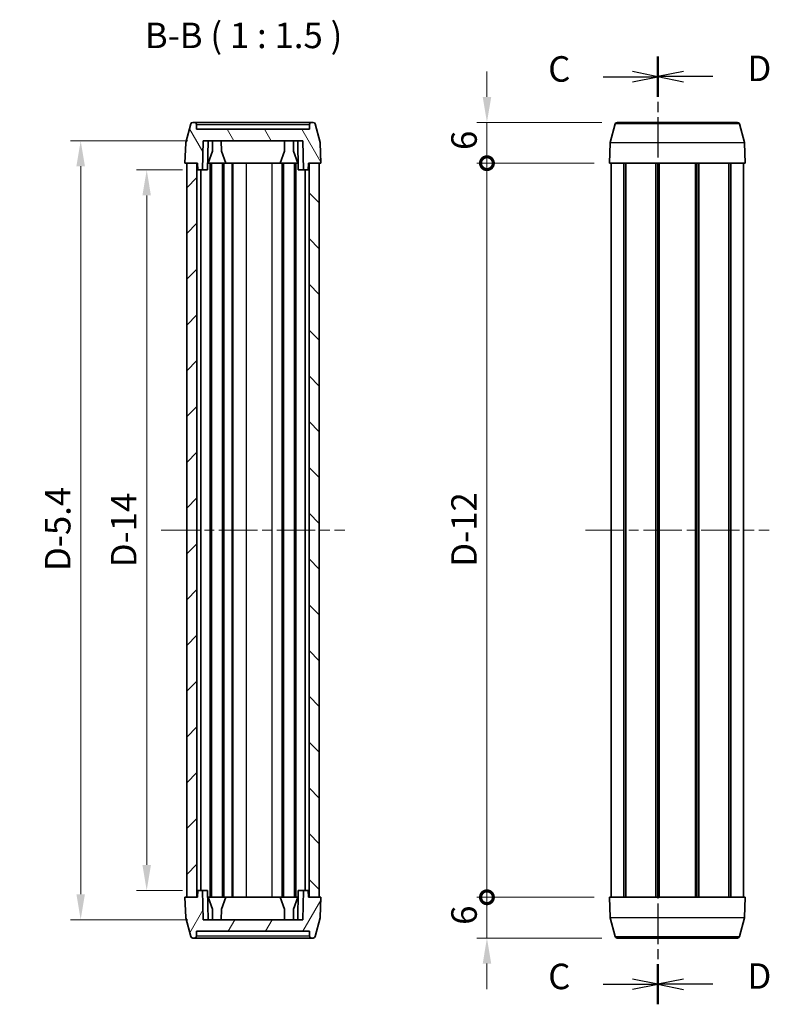
# Model space of a CAD drawing. Units: millimetres. Extents: x 0 to 1985, y 0 to 422.
# Drawn here: x 504 to 615, y 199 to 344 of the extents above; entities that cross this region are included whole.
import ezdxf

# ---------------------------------------------------------------- set-up
doc = ezdxf.new("R2010")
doc.units = ezdxf.units.MM
doc.linetypes.add('CHAIN', pattern=[0.3543, 0.2362, -0.0295, 0.0591, -0.0295])
doc.layers.get('Defpoints').update_dxf_attribs({"lineweight": 25})
doc.layers.add('Centerline (ISO)', color=7, linetype='Continuous', lineweight=18, true_color=0x80ffff)
doc.layers.add('Hatch (ISO)', color=1, linetype='Continuous', lineweight=18, true_color=0xff0000)
for name, color, linetype, lineweight in [('Dimension (ISO)', 7, 'Continuous', 18), ('Section Line (ISO)', 7, 'CHAIN', 25), ('Symbol (ISO)', 7, 'Continuous', 18), ('Visible (ISO)', 7, 'Continuous', 35), ('Visible Narrow (ISO)', 7, 'Continuous', 25)]:
    doc.layers.add(name, color=color, linetype=linetype, lineweight=lineweight)
doc.styles.add('Note Text (TK)', font='txt')
doc.dimstyles.new('Default - Method 1b (TK)', dxfattribs={"dimtxt": 2.5, "dimasz": 2.5, "dimexe": 1, "dimexo": 1.5, "dimgap": 1, "dimtad": 1, "dimtoh": 1, "dimrnd": 1e-08, "dimdsep": 46, "dimtxsty": 'Note Text (TK)', "dimcen": 0.09, "dimdle": 5, "dimclrd": 100, "dimclre": 100, "dimclrt": 7, "dimadec": 1, "dimazin": 1, "dimtfac": 1, "dimtmove": 0, "dimatfit": 3, "dimfxl": 0, "dimtolj": 1, "dimlwd": -1, "dimlwe": -1, "dimarcsym": 0})

# ---------------------------------------------------------------- blocks, each defined once
blk = doc.blocks.new('2dTransSection2')
at = {"layer": 'Section Line (ISO)', "linetype": 'CHAIN', "ltscale": 16.748348}
blk.add_line((145.975, 233.857), (145.975, 140.914), dxfattribs=at)
at = {"layer": 'Section Line (ISO)', "linetype": 'Continuous', "lineweight": 50}
for p, q in [((145.975, 233.857), (145.975, 229.923)), ((145.975, 144.847), (145.975, 140.914))]:
    blk.add_line(p, q, dxfattribs=at)
at = {"layer": 'Section Line (ISO)', "linetype": 'Continuous'}
for p, q in [((140.602, 231.89), (143.475, 231.89)), ((145.975, 231.89), (143.475, 232.39)), ((143.475, 231.89), (145.975, 231.89)), ((143.475, 231.39), (145.975, 231.89)), ((145.975, 142.881), (143.475, 143.381)), ((140.602, 142.881), (143.475, 142.881)), ((143.475, 142.881), (145.975, 142.881)), ((143.475, 142.381), (145.975, 142.881))]:
    blk.add_line(p, q, dxfattribs=at)
at = {"layer": 'Section Line (ISO)', "char_height": 2.5, "attachment_point": 7, "style": 'Note Text (TK)'}
for insert in [(135.213, 230.618), (135.213, 141.609)]:
    blk.add_mtext('C', dxfattribs=dict(at, insert=insert))
blk = doc.blocks.new('2dTransSection3')
at = {"layer": 'Section Line (ISO)', "linetype": 'CHAIN', "ltscale": 16.751177}
blk.add_line((145.975, 233.867), (145.975, 140.908), dxfattribs=at)
at = {"layer": 'Section Line (ISO)', "linetype": 'Continuous', "lineweight": 50}
for p, q in [((145.975, 233.867), (145.975, 229.932)), ((145.975, 144.843), (145.975, 140.908))]:
    blk.add_line(p, q, dxfattribs=at)
at = {"layer": 'Section Line (ISO)', "linetype": 'Continuous'}
for p, q in [((148.475, 232.399), (145.975, 231.899)), ((148.475, 231.899), (145.975, 231.899)), ((145.975, 231.899), (148.475, 231.399)), ((151.348, 231.899), (148.475, 231.899)), ((148.475, 143.375), (145.975, 142.875)), ((148.475, 142.875), (145.975, 142.875)), ((145.975, 142.875), (148.475, 142.375)), ((151.348, 142.875), (148.475, 142.875))]:
    blk.add_line(p, q, dxfattribs=at)
at = {"layer": 'Section Line (ISO)', "char_height": 2.5, "attachment_point": 7, "style": 'Note Text (TK)'}
for insert in [(154.747, 230.671), (154.747, 141.647)]:
    blk.add_mtext('D', dxfattribs=dict(at, insert=insert))
blk = doc.blocks.new('_DotSmall')
at = {"color": 0, "linetype": 'ByBlock', "const_width": 0.5}
blk.add_lwpolyline([(-0.0625, 0, 1), (0.0625, 0, 1)], format="xyb", close=True, dxfattribs=at)
blk = doc.blocks.new('*D44')
at = {"layer": 'Defpoints', "color": 0, "transparency": 16777216}
for p in [(573.06, 329.11), (592.2, 329.11), (591.06, 323.11)]:
    blk.add_point(p, dxfattribs=at)
at = {"layer": 'Dimension (ISO)', "color": 100, "transparency": 16777216}
for p, q in [((573.06, 332.86), (573.06, 336.61)), ((589.95, 329.11), (571.56, 329.11)), ((573.06, 323.11), (573.06, 329.11)), ((588.81, 323.11), (571.56, 323.11)), ((573.06, 323.11), (573.06, 319.36))]:
    blk.add_line(p, q, dxfattribs=at)
blk.add_solid([(572.44, 332.86), (573.69, 332.86), (573.06, 329.11)], dxfattribs=at)
at = {"layer": 'Dimension (ISO)', "color": 100, "transparency": 16777216, "xscale": 3.75, "yscale": 3.75, "zscale": 3.75, "rotation": 90}
blk.add_blockref('_DotSmall', (573.06, 323.11), dxfattribs=at)
at = {"layer": 'Dimension (ISO)', "color": 7, "transparency": 16777216, "insert": (569.69, 325.05), "char_height": 3.75, "attachment_point": 4, "rotation": 90, "style": 'Note Text (TK)'}
blk.add_mtext('\\A1;6', dxfattribs=at)
blk = doc.blocks.new('*D45')
at = {"layer": 'Defpoints', "color": 0, "transparency": 16777216}
for p in [(573.06, 323.11), (591.06, 323.11), (591.06, 215.11)]:
    blk.add_point(p, dxfattribs=at)
at = {"layer": 'Dimension (ISO)', "color": 100, "transparency": 16777216}
for p, q in [((588.81, 323.11), (571.56, 323.11)), ((573.06, 215.11), (573.06, 323.11)), ((588.81, 215.11), (571.56, 215.11))]:
    blk.add_line(p, q, dxfattribs=at)
at = {"layer": 'Dimension (ISO)', "color": 100, "transparency": 16777216, "xscale": 3.75, "yscale": 3.75, "zscale": 3.75}
for p, rotation in [((573.06, 323.11), 90), ((573.06, 215.11), 270)]:
    blk.add_blockref('_DotSmall', p, dxfattribs=dict(at, rotation=rotation))
at = {"layer": 'Dimension (ISO)', "color": 7, "transparency": 16777216, "insert": (569.69, 262.58), "char_height": 3.75, "attachment_point": 4, "rotation": 90, "style": 'Note Text (TK)'}
blk.add_mtext('\\A1; \\fＭＳ Ｐゴシック|b0|i0;\\H3.7500;D-12', dxfattribs=at)
blk = doc.blocks.new('*D46')
at = {"layer": 'Defpoints', "color": 0, "transparency": 16777216}
for p in [(573.06, 215.11), (591.06, 215.11), (592.2, 209.11)]:
    blk.add_point(p, dxfattribs=at)
at = {"layer": 'Dimension (ISO)', "color": 100, "transparency": 16777216}
for p, q in [((573.06, 215.11), (573.06, 218.86)), ((588.81, 215.11), (571.56, 215.11)), ((573.06, 209.11), (573.06, 215.11)), ((589.95, 209.11), (571.56, 209.11)), ((573.06, 205.36), (573.06, 201.61))]:
    blk.add_line(p, q, dxfattribs=at)
blk.add_solid([(572.44, 205.36), (573.69, 205.36), (573.06, 209.11)], dxfattribs=at)
at = {"layer": 'Dimension (ISO)', "color": 100, "transparency": 16777216, "xscale": 3.75, "yscale": 3.75, "zscale": 3.75, "rotation": 270}
blk.add_blockref('_DotSmall', (573.06, 215.11), dxfattribs=at)
at = {"layer": 'Dimension (ISO)', "color": 7, "transparency": 16777216, "insert": (569.69, 211.05), "char_height": 3.75, "attachment_point": 4, "rotation": 90, "style": 'Note Text (TK)'}
blk.add_mtext('\\A1;6', dxfattribs=at)
blk = doc.blocks.new('*D47')
at = {"layer": 'Defpoints', "color": 0, "transparency": 16777216}
for p in [(530.52, 322.11), (523.02, 216.11), (530.52, 216.11)]:
    blk.add_point(p, dxfattribs=at)
at = {"layer": 'Dimension (ISO)', "color": 100, "transparency": 16777216}
for p, q in [((528.27, 322.11), (521.52, 322.11)), ((523.02, 318.36), (523.02, 219.86)), ((528.27, 216.11), (521.52, 216.11))]:
    blk.add_line(p, q, dxfattribs=at)
for points in [[(522.39, 318.36), (523.64, 318.36), (523.02, 322.11)], [(522.39, 219.86), (523.64, 219.86), (523.02, 216.11)]]:
    blk.add_solid(points, dxfattribs=at)
at = {"layer": 'Dimension (ISO)', "color": 7, "transparency": 16777216, "insert": (519.64, 262.51), "char_height": 3.75, "attachment_point": 4, "rotation": 90, "style": 'Note Text (TK)'}
blk.add_mtext('\\A1; \\fＭＳ Ｐゴシック|b0|i0;\\H3.7500;D-14', dxfattribs=at)
blk = doc.blocks.new('*D48')
at = {"layer": 'Defpoints', "color": 0, "transparency": 16777216}
for p in [(531.31, 326.41), (513.31, 211.81), (531.31, 211.81)]:
    blk.add_point(p, dxfattribs=at)
at = {"layer": 'Dimension (ISO)', "color": 100, "transparency": 16777216}
for p, q in [((529.06, 326.41), (511.81, 326.41)), ((513.31, 322.66), (513.31, 215.56)), ((529.06, 211.81), (511.81, 211.81))]:
    blk.add_line(p, q, dxfattribs=at)
for points in [[(512.68, 322.66), (513.93, 322.66), (513.31, 326.41)], [(512.68, 215.56), (513.93, 215.56), (513.31, 211.81)]]:
    blk.add_solid(points, dxfattribs=at)
at = {"layer": 'Dimension (ISO)', "color": 7, "transparency": 16777216, "insert": (509.93, 261.95), "char_height": 3.75, "attachment_point": 4, "rotation": 90, "style": 'Note Text (TK)'}
blk.add_mtext('\\A1; \\fＭＳ Ｐゴシック|b0|i0;\\H3.7500;D-5.4', dxfattribs=at)

msp = doc.modelspace()

# ---------------------------------------------------------------- hatches: boundary and pattern name
at = {"layer": 'Hatch (ISO)'}
h = msp.add_hatch(dxfattribs=at)
h.set_pattern_fill('ANSI31', color=256, scale=38.1, angle=75.000175, style=0)
h.set_pattern_definition([(120.0002, (379.25, -12), (-4.12444, -2.38126), [])])
edge = h.paths.add_edge_path()
edge.add_ellipse((548.2457, 326.0687), major_axis=(0.2998, 0.0105), ratio=1, start_angle=0, end_angle=13)
edge.add_line((548.5355, 326.1464), (547.8, 328.891))
edge.add_ellipse((547.5103, 328.8133), major_axis=(0.2898, 0.0776), ratio=1, start_angle=0, end_angle=75)
edge.add_line((547.5103, 329.1133), (547.2653, 329.1133))
edge.add_ellipse((547.2653, 328.8133), major_axis=(0, 0.3), ratio=1, start_angle=0, end_angle=89)
edge.add_line((546.9653, 328.8186), (546.953, 328.1133))
edge.add_line((546.953, 328.1133), (530.3451, 328.1133))
edge.add_line((530.3451, 328.1133), (530.3328, 328.8186))
edge.add_ellipse((530.0329, 328.8133), major_axis=(0.3, 0.0052), ratio=1, start_angle=0, end_angle=89)
edge.add_line((530.0329, 329.1133), (529.7879, 329.1133))
edge.add_ellipse((529.7879, 328.8133), major_axis=(0, 0.3), ratio=1, start_angle=0, end_angle=75)
edge.add_line((529.4981, 328.891), (528.7627, 326.1464))
edge.add_ellipse((529.0524, 326.0687), major_axis=(-0.2898, 0.0776), ratio=1, start_angle=0, end_angle=13)
edge.add_line((528.7526, 326.0792), (528.6491, 323.1133))
edge.add_line((528.6491, 323.1133), (528.8991, 323.1133))
edge.add_line((528.8991, 323.1133), (530.3991, 323.1133))
edge.add_line((530.3991, 323.1133), (530.4991, 323.1133))
edge.add_line((530.4991, 323.1133), (530.5165, 322.1133))
edge.add_line((530.5165, 322.1133), (531.2316, 322.1133))
edge.add_line((531.2316, 322.1133), (531.3067, 326.4133))
edge.add_line((531.3067, 326.4133), (545.9915, 326.4133))
edge.add_line((545.9915, 326.4133), (546.0665, 322.1133))
edge.add_line((546.0665, 322.1133), (546.7816, 322.1133))
edge.add_line((546.7816, 322.1133), (546.7991, 323.1133))
edge.add_line((546.7991, 323.1133), (546.8991, 323.1133))
edge.add_line((546.8991, 323.1133), (548.3991, 323.1133))
edge.add_line((548.3991, 323.1133), (548.6491, 323.1133))
edge.add_line((548.6491, 323.1133), (548.5455, 326.0792))
h = msp.add_hatch(dxfattribs=at)
h.set_pattern_fill('ANSI31', color=256, scale=38.1, style=0)
h.set_pattern_definition([(45, (379.25, -12), (-3.367596, 3.367596), [])])
h.paths.add_polyline_path([(528.8991, 323.1133), (528.8991, 215.1133), (530.3991, 215.1133), (530.3991, 323.1133)])
h = msp.add_hatch(dxfattribs=at)
h.set_pattern_fill('ANSI31', color=256, scale=38.1, angle=90.00021, style=0)
h.set_pattern_definition([(135.0002, (379.25, -12), (-3.367584, -3.36761), [])])
h.paths.add_polyline_path([(548.3991, 215.1133), (548.3991, 323.1133), (546.8991, 323.1133), (546.8991, 215.1133)])
h = msp.add_hatch(dxfattribs=at)
h.set_pattern_fill('ANSI31', color=256, scale=38.1, angle=14.999978, style=0)
h.set_pattern_definition([(60, (379.25, -12), (-4.124445, 2.38125), [])])
edge = h.paths.add_edge_path()
edge.add_ellipse((529.0524, 212.158), major_axis=(-0.2998, -0.0105), ratio=1, start_angle=0, end_angle=13)
edge.add_line((528.7627, 212.0803), (529.4981, 209.3357))
edge.add_ellipse((529.7879, 209.4133), major_axis=(-0.2898, -0.0776), ratio=1, start_angle=0, end_angle=75)
edge.add_line((529.7879, 209.1133), (530.0329, 209.1133))
edge.add_ellipse((530.0329, 209.4133), major_axis=(0, -0.3), ratio=1, start_angle=0, end_angle=89)
edge.add_line((530.3328, 209.4081), (530.3451, 210.1133))
edge.add_line((530.3451, 210.1133), (546.953, 210.1133))
edge.add_line((546.953, 210.1133), (546.9653, 209.4081))
edge.add_ellipse((547.2653, 209.4133), major_axis=(-0.3, -0.0052), ratio=1, start_angle=0, end_angle=89)
edge.add_line((547.2653, 209.1133), (547.5103, 209.1133))
edge.add_ellipse((547.5103, 209.4133), major_axis=(0, -0.3), ratio=1, start_angle=0, end_angle=75)
edge.add_line((547.8, 209.3357), (548.5355, 212.0803))
edge.add_ellipse((548.2457, 212.158), major_axis=(0.2898, -0.0776), ratio=1, start_angle=0, end_angle=13)
edge.add_line((548.5455, 212.1475), (548.6491, 215.1133))
edge.add_line((548.6491, 215.1133), (548.3991, 215.1133))
edge.add_line((548.3991, 215.1133), (546.8991, 215.1133))
edge.add_line((546.8991, 215.1133), (546.7991, 215.1133))
edge.add_line((546.7991, 215.1133), (546.7816, 216.1133))
edge.add_line((546.7816, 216.1133), (546.0665, 216.1133))
edge.add_line((546.0665, 216.1133), (545.9915, 211.8133))
edge.add_line((545.9915, 211.8133), (531.3067, 211.8133))
edge.add_line((531.3067, 211.8133), (531.2316, 216.1133))
edge.add_line((531.2316, 216.1133), (530.5165, 216.1133))
edge.add_line((530.5165, 216.1133), (530.4991, 215.1133))
edge.add_line((530.4991, 215.1133), (530.3991, 215.1133))
edge.add_line((530.3991, 215.1133), (528.8991, 215.1133))
edge.add_line((528.8991, 215.1133), (528.6491, 215.1133))
edge.add_line((528.6491, 215.1133), (528.7526, 212.1475))

# ---------------------------------------------------------------- linework, layer by layer
at = {"layer": 'Centerline (ISO)', "linetype": 'CHAIN', "ltscale": 23.990969}
for p, q in [((525.1491, 269.1133), (552.1491, 269.1133)), ((587.5622, 269.1133), (614.5622, 269.1133))]:
    msp.add_line(p, q, dxfattribs=at)
at = {"layer": 'Visible (ISO)'}
for p, q in [((529.4981, 328.891), (528.7627, 326.1464)), ((530.0329, 329.1133), (529.7879, 329.1133)), ((547.2653, 329.1133), (530.0329, 329.1133)), ((547.5103, 329.1133), (547.2653, 329.1133)), ((548.5355, 326.1464), (547.8, 328.891)), ((591.1758, 326.1464), (591.9112, 328.891)), ((592.201, 329.1133), (609.9234, 329.1133)), ((610.9486, 326.1464), (610.2131, 328.891)), ((530.3451, 328.1133), (530.3328, 328.8186)), ((546.953, 328.1133), (530.3451, 328.1133)), ((546.9653, 328.8186), (546.953, 328.1133)), ((528.7526, 326.0792), (528.6491, 323.1133)), ((531.2316, 322.1133), (531.3067, 326.4133)), ((531.3067, 326.4133), (545.9915, 326.4133)), ((531.9816, 322.1133), (532.0567, 326.4133)), ((532.6796, 324.8631), (532.7067, 326.4133)), ((534.0185, 324.8631), (533.9915, 326.4133)), ((543.2796, 324.8631), (543.3067, 326.4133)), ((544.6185, 324.8631), (544.5915, 326.4133)), ((545.3165, 322.1133), (545.2415, 326.4133)), ((545.9915, 326.4133), (546.0665, 322.1133)), ((548.6491, 323.1133), (548.5455, 326.0792)), ((591.0622, 323.1133), (591.1657, 326.0792)), ((611.0622, 323.1133), (610.9586, 326.0792)), ((532.6796, 324.8631), (532.0591, 323.1133)), ((534.6391, 323.1133), (534.0185, 324.8631)), ((543.2796, 324.8631), (542.6591, 323.1133)), ((545.2391, 323.1133), (544.6185, 324.8631)), ((528.6491, 323.1133), (530.4991, 323.1133)), ((528.8991, 323.1133), (528.8991, 215.1133)), ((530.3991, 323.1133), (528.8991, 323.1133)), ((530.3991, 215.1133), (530.3991, 323.1133)), ((530.4991, 323.1133), (530.5165, 322.1133)), ((532.0591, 323.1133), (531.9991, 323.1133)), ((532.3491, 323.1133), (532.0591, 323.1133)), ((532.5491, 323.1133), (532.3491, 323.1133)), ((532.3491, 215.1133), (532.3491, 323.1133)), ((534.1491, 323.1133), (532.5491, 323.1133)), ((532.5491, 215.1133), (532.5491, 323.1133)), ((534.3491, 323.1133), (534.1491, 323.1133)), ((534.1491, 215.1133), (534.1491, 323.1133)), ((534.6391, 323.1133), (534.3491, 323.1133)), ((534.3491, 215.1133), (534.3491, 323.1133)), ((542.6591, 323.1133), (534.6391, 323.1133)), ((535.5991, 215.1133), (535.5991, 323.1133)), ((535.6991, 215.1133), (535.6991, 323.1133)), ((542.6591, 323.1133), (542.9441, 323.1133)), ((543.1491, 323.1133), (542.9441, 323.1133)), ((544.7491, 323.1133), (543.1491, 323.1133)), ((543.1491, 215.1133), (543.1491, 323.1133)), ((544.9491, 323.1133), (544.7491, 323.1133)), ((544.7491, 215.1133), (544.7491, 323.1133)), ((545.2391, 323.1133), (544.9491, 323.1133)), ((544.9491, 215.1133), (544.9491, 323.1133)), ((545.2991, 323.1133), (545.2391, 323.1133)), ((546.7816, 322.1133), (546.7991, 323.1133)), ((546.7991, 323.1133), (548.6491, 323.1133)), ((548.3991, 323.1133), (546.8991, 323.1133)), ((546.8991, 323.1133), (546.8991, 215.1133)), ((548.3991, 215.1133), (548.3991, 323.1133)), ((591.0622, 323.1133), (611.0622, 323.1133)), ((591.3122, 215.1133), (591.3122, 323.1133)), ((593.1834, 215.1133), (593.1834, 323.1133)), ((593.4843, 215.1133), (593.4843, 323.1133)), ((597.9026, 215.1133), (597.9026, 323.1133)), ((598.2122, 215.1133), (598.2122, 323.1133)), ((598.2122, 215.1133), (598.2122, 323.1133)), ((598.3736, 215.1133), (598.3736, 323.1133)), ((603.7507, 215.1133), (603.7507, 323.1133)), ((603.9122, 215.1133), (603.9122, 323.1133)), ((604.2217, 215.1133), (604.2217, 323.1133)), ((608.6401, 215.1133), (608.6401, 323.1133)), ((608.9409, 215.1133), (608.9409, 323.1133)), ((610.8122, 215.1133), (610.8122, 323.1133)), ((530.5165, 322.1133), (531.2316, 322.1133)), ((530.9638, 216.1133), (530.9638, 322.1133)), ((531.9816, 322.1133), (531.2316, 322.1133)), ((546.0665, 322.1133), (545.3165, 322.1133)), ((546.0665, 322.1133), (546.7816, 322.1133)), ((546.3343, 216.1133), (546.3343, 322.1133)), ((530.5165, 216.1133), (530.4991, 215.1133)), ((531.2316, 216.1133), (530.5165, 216.1133)), ((531.3067, 211.8133), (531.2316, 216.1133)), ((531.2316, 216.1133), (531.9816, 216.1133)), ((531.9816, 216.1133), (532.0567, 211.8133)), ((545.3165, 216.1133), (545.2415, 211.8133)), ((545.3165, 216.1133), (546.0665, 216.1133)), ((546.0665, 216.1133), (545.9915, 211.8133)), ((546.7816, 216.1133), (546.0665, 216.1133)), ((546.7991, 215.1133), (546.7816, 216.1133)), ((530.4991, 215.1133), (528.6491, 215.1133)), ((528.6491, 215.1133), (528.7526, 212.1475)), ((528.8991, 215.1133), (530.3991, 215.1133)), ((531.9991, 215.1133), (532.0591, 215.1133)), ((532.0591, 215.1133), (532.3491, 215.1133)), ((532.0591, 215.1133), (532.6796, 213.3636)), ((532.3491, 215.1133), (532.5491, 215.1133)), ((532.5491, 215.1133), (534.1491, 215.1133)), ((534.0185, 213.3636), (534.6391, 215.1133)), ((534.1491, 215.1133), (534.3491, 215.1133)), ((534.3491, 215.1133), (534.6391, 215.1133)), ((534.6391, 215.1133), (542.6591, 215.1133)), ((542.9441, 215.1133), (542.6591, 215.1133)), ((542.6591, 215.1133), (543.2796, 213.3636)), ((542.9441, 215.1133), (543.1491, 215.1133)), ((543.1491, 215.1133), (544.7491, 215.1133)), ((544.6185, 213.3636), (545.2391, 215.1133)), ((544.7491, 215.1133), (544.9491, 215.1133)), ((544.9491, 215.1133), (545.2391, 215.1133)), ((545.2391, 215.1133), (545.2991, 215.1133)), ((548.6491, 215.1133), (546.7991, 215.1133)), ((546.8991, 215.1133), (548.3991, 215.1133)), ((548.5455, 212.1475), (548.6491, 215.1133)), ((611.0622, 215.1133), (591.0622, 215.1133)), ((591.0622, 215.1133), (591.1657, 212.1475)), ((611.0622, 215.1133), (610.9586, 212.1475)), ((532.6796, 213.3636), (532.7067, 211.8133)), ((534.0185, 213.3636), (533.9915, 211.8133)), ((543.2796, 213.3636), (543.3067, 211.8133)), ((544.6185, 213.3636), (544.5915, 211.8133)), ((528.7627, 212.0803), (529.4981, 209.3357)), ((545.9915, 211.8133), (531.3067, 211.8133)), ((547.8, 209.3357), (548.5355, 212.0803)), ((591.1758, 212.0803), (591.9112, 209.3357)), ((610.9486, 212.0803), (610.2131, 209.3357)), ((530.3328, 209.4081), (530.3451, 210.1133)), ((530.3451, 210.1133), (546.953, 210.1133)), ((546.953, 210.1133), (546.9653, 209.4081)), ((529.7879, 209.1133), (530.0329, 209.1133)), ((530.0329, 209.1133), (547.2653, 209.1133)), ((547.2653, 209.1133), (547.5103, 209.1133)), ((609.9234, 209.1133), (592.201, 209.1133))]:
    msp.add_line(p, q, dxfattribs=at)
for centre, start, end in [((529.7879, 328.8133), 90, 165), ((530.0329, 328.8133), 1, 90), ((547.2653, 328.8133), 90, 179), ((547.5103, 328.8133), 15, 90), ((592.201, 328.8133), 90, 165), ((609.9234, 328.8133), 15, 90), ((529.0524, 326.0687), 165, 178), ((548.2457, 326.0687), 2, 15), ((591.4656, 326.0687), 165, 178), ((610.6588, 326.0687), 2, 15), ((529.0524, 212.158), 182, 195), ((548.2457, 212.158), 345, 358), ((591.4656, 212.158), 182, 195), ((610.6588, 212.158), 345, 358), ((529.7879, 209.4133), 195, 270), ((530.0329, 209.4133), 270, 359), ((547.2653, 209.4133), 181, 270), ((547.5103, 209.4133), 270, 345), ((592.201, 209.4133), 195, 270), ((609.9234, 209.4133), 270, 345)]:
    msp.add_arc(centre, 0.3, start, end, dxfattribs=at)
at = {"layer": 'Visible Narrow (ISO)'}
for p, q in [((610.2131, 328.891), (591.9112, 328.891)), ((530.3328, 328.8186), (546.9653, 328.8186)), ((610.9586, 326.0792), (591.1657, 326.0792)), ((591.1758, 326.1464), (610.9486, 326.1464)), ((537.6991, 215.1133), (537.6991, 323.1133)), ((541.4516, 215.1133), (541.4516, 323.1133)), ((542.9441, 215.1133), (542.9441, 323.1133)), ((591.1657, 212.1475), (610.9586, 212.1475)), ((610.9486, 212.0803), (591.1758, 212.0803)), ((546.9653, 209.4081), (530.3328, 209.4081)), ((591.9112, 209.3357), (610.2131, 209.3357))]:
    msp.add_line(p, q, dxfattribs=at)

# ---------------------------------------------------------------- block references
at = {"layer": 'Section Line (ISO)', "xscale": 1.5, "yscale": 1.5, "zscale": 1.5}
for name in ['2dTransSection2', '2dTransSection3']:
    msp.add_blockref(name, (379.25, -12), dxfattribs=at)

# ---------------------------------------------------------------- texts
at = {"layer": 'Symbol (ISO)', "color": 7, "insert": (522.7413, 338.8633), "char_height": 3.75, "attachment_point": 7, "style": 'Note Text (TK)'}
msp.add_mtext('B-B ( 1 : 1.5 )', dxfattribs=at)

# ---------------------------------------------------------------- dimensions: what is measured, and where the dimension line sits
at = {"layer": 'Dimension (ISO)', "color": 100, "true_color": 0x00ff3f}
for base, p1, p2, override, picture, middle in [((573.0622, 329.1133), (591.0622, 323.1133), (592.201, 329.1133), {"dimscale": 0, "dimtxt": 3.75, "dimasz": 3.75, "dimexe": 1.5, "dimexo": 2.25, "dimgap": 1.5, "dimtoh": 0, "dimdec": 2, "dimblk1": 'DotSmall', "dimsah": 1, "dimcen": 0.135, "dimdle": 0, "dimtol": 0, "dimlim": 0, "dimtp": 0, "dimtm": 0, "dimtdec": 2, "dimtofl": 1, "dimatfit": 1}, '*D44', (573.0622, 326.1133)), ((573.0622, 215.1133), (592.201, 209.1133), (591.0622, 215.1133), {"dimscale": 0, "dimtxt": 3.75, "dimasz": 3.75, "dimexe": 1.5, "dimexo": 2.25, "dimgap": 1.5, "dimtoh": 0, "dimdec": 2, "dimblk2": 'DotSmall', "dimsah": 1, "dimcen": 0.135, "dimdle": 0, "dimtol": 0, "dimlim": 0, "dimtp": 0, "dimtm": 0, "dimtdec": 2, "dimtofl": 1, "dimatfit": 1}, '*D46', (573.0622, 212.1133))]:
    dim = msp.add_linear_dim(base=base, p1=p1, p2=p2, angle=90, dimstyle='Default - Method 1b (TK)', override=override, dxfattribs=at)
    dim.commit()
    dim.dimension.update_dxf_attribs({"geometry": picture, "text_midpoint": middle, "dimtype": 160})
for base, p1, p2, angle, text, override, picture, middle in [((513.3067, 211.8133), (531.3067, 326.4133), (531.3067, 211.8133), 270, ' \\fＭＳ Ｐゴシック|b0|i0;\\H3.7500;D-5.4', {"dimscale": 0, "dimtxt": 3.75, "dimasz": 3.75, "dimexe": 1.5, "dimexo": 2.25, "dimgap": 1.5, "dimtoh": 0, "dimdec": 2, "dimcen": 0.135, "dimtol": 0, "dimlim": 0, "dimtp": 0, "dimtm": 0, "dimtdec": 2, "dimtofl": 0, "dimatfit": 1}, '*D48', (513.3067, 269.1133)), ((573.0622, 323.1133), (591.0622, 215.1133), (591.0622, 323.1133), 90, ' \\fＭＳ Ｐゴシック|b0|i0;\\H3.7500;D-12', {"dimscale": 0, "dimtxt": 3.75, "dimasz": 3.75, "dimexe": 1.5, "dimexo": 2.25, "dimgap": 1.5, "dimtoh": 0, "dimdec": 2, "dimblk1": 'DotSmall', "dimblk2": 'DotSmall', "dimsah": 1, "dimcen": 0.135, "dimdle": 0, "dimtol": 0, "dimlim": 0, "dimtp": 0, "dimtm": 0, "dimtdec": 2, "dimtofl": 0, "dimatfit": 1}, '*D45', (573.0622, 269.1283)), ((523.0165, 216.1133), (530.5165, 322.1133), (530.5165, 216.1133), 270, ' \\fＭＳ Ｐゴシック|b0|i0;\\H3.7500;D-14', {"dimscale": 0, "dimtxt": 3.75, "dimasz": 3.75, "dimexe": 1.5, "dimexo": 2.25, "dimgap": 1.5, "dimtoh": 0, "dimdec": 2, "dimcen": 0.135, "dimtol": 0, "dimlim": 0, "dimtp": 0, "dimtm": 0, "dimtdec": 2, "dimtofl": 0, "dimatfit": 1}, '*D47', (523.0165, 269.1133))]:
    dim = msp.add_linear_dim(base=base, p1=p1, p2=p2, angle=angle, text=text, dimstyle='Default - Method 1b (TK)', override=override, dxfattribs=at)
    dim.commit()
    dim.dimension.update_dxf_attribs({"geometry": picture, "text_midpoint": middle, "dimtype": 160})

doc.saveas('drawing.dxf')
